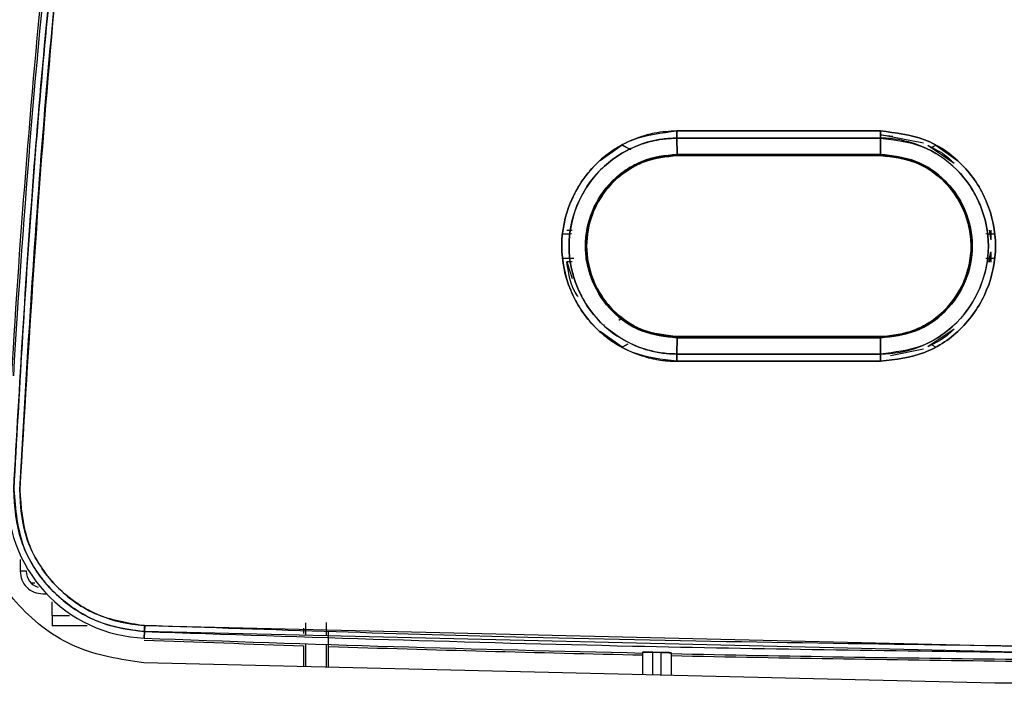
# Model space of a CAD drawing. Units: millimetres. Extents: x -2767 to -2244, y -5528 to -5146.
# Drawn here: x -2481 to -2478, y -5358 to -5355 of the extents above; entities that cross this region are included whole.
import ezdxf

# ---------------------------------------------------------------- set-up
doc = ezdxf.new("R2010")
doc.units = ezdxf.units.MM

msp = doc.modelspace()

# ---------------------------------------------------------------- linework, layer by layer
at = {"color": 7, "linetype": 'Continuous', "lineweight": 25}
for p, q in [((-2479.20479, -5355.8876), (-2479.20418, -5355.9406)), ((-2479.20418, -5355.9406), (-2479.20479, -5355.8876)), ((-2478.92283, -5355.8876), (-2478.92283, -5355.8876)), ((-2478.81845, -5355.8876), (-2478.81845, -5355.8876)), ((-2478.53734, -5355.8762), (-2478.53797, -5355.8762)), ((-2478.53746, -5355.9406), (-2478.5379, -5355.8876)), ((-2478.5379, -5355.8876), (-2478.53746, -5355.9406)), ((-2478.39726, -5355.90444), (-2478.53734, -5355.8762)), ((-2478.53734, -5355.8762), (-2478.49721, -5355.8806)), ((-2479.45679, -5355.96121), (-2479.38438, -5355.90992)), ((-2479.38439, -5355.90989), (-2479.37246, -5355.91616)), ((-2479.3451, -5355.91786), (-2479.34476, -5355.91806)), ((-2478.38247, -5355.91067), (-2478.2966, -5355.96931)), ((-2478.37094, -5355.91781), (-2478.35642, -5355.91019)), ((-2478.35643, -5355.91022), (-2478.28416, -5355.96158)), ((-2478.53736, -5355.94451), (-2479.20403, -5355.94451)), ((-2479.3915, -5356.01128), (-2479.38444, -5356.00571)), ((-2479.3915, -5356.01128), (-2479.3915, -5356.01128)), ((-2479.38445, -5356.00571), (-2479.38445, -5356.0057)), ((-2478.35646, -5356.00605), (-2478.34932, -5356.01172)), ((-2478.34932, -5356.01172), (-2478.34932, -5356.01172)), ((-2479.57904, -5356.20111), (-2479.55062, -5356.20027)), ((-2479.56538, -5356.18905), (-2479.5482, -5356.18905)), ((-2479.49723, -5356.19733), (-2479.49584, -5356.18907)), ((-2479.49601, -5356.18904), (-2479.49601, -5356.18904)), ((-2478.19248, -5356.20022), (-2478.16232, -5356.20111)), ((-2478.18185, -5356.18889), (-2478.17617, -5356.22068)), ((-2478.17617, -5356.18889), (-2478.17617, -5356.22068)), ((-2479.55018, -5356.28195), (-2479.57904, -5356.28111)), ((-2478.16232, -5356.28111), (-2478.19257, -5356.28199)), ((-2478.18302, -5356.29333), (-2478.17616, -5356.25957)), ((-2478.17616, -5356.26189), (-2478.18182, -5356.29333)), ((-2478.17616, -5356.26189), (-2478.17616, -5356.29333)), ((-2479.54791, -5356.29317), (-2479.56538, -5356.29316)), ((-2479.56538, -5356.29316), (-2479.54785, -5356.34768)), ((-2479.49584, -5356.29315), (-2479.49724, -5356.28488)), ((-2479.49601, -5356.29318), (-2479.49601, -5356.29317)), ((-2479.38438, -5356.47647), (-2479.39144, -5356.47092)), ((-2478.34931, -5356.4705), (-2478.35645, -5356.47617)), ((-2478.34931, -5356.4705), (-2478.34931, -5356.4705)), ((-2479.4429, -5356.49952), (-2479.44248, -5356.49929)), ((-2479.39483, -5356.48364), (-2479.38443, -5356.47654)), ((-2479.39481, -5356.4836), (-2479.38442, -5356.47653)), ((-2479.38443, -5356.47654), (-2479.38443, -5356.47654)), ((-2479.38436, -5356.57232), (-2479.45677, -5356.52104)), ((-2479.20404, -5356.53772), (-2478.53736, -5356.53772)), ((-2479.20404, -5356.53772), (-2479.20402, -5356.53772)), ((-2478.91444, -5356.53772), (-2478.92283, -5356.53772)), ((-2478.53734, -5356.53772), (-2478.81845, -5356.53772)), ((-2478.45555, -5356.52616), (-2478.46127, -5356.5278)), ((-2478.44983, -5356.52451), (-2478.46116, -5356.52776)), ((-2478.29659, -5356.51292), (-2478.38246, -5356.57155)), ((-2479.37004, -5356.56482), (-2479.38438, -5356.57235)), ((-2479.20418, -5356.54163), (-2479.20475, -5356.59463)), ((-2479.20475, -5356.59463), (-2479.20418, -5356.54163)), ((-2478.5379, -5356.59463), (-2478.53746, -5356.54163)), ((-2478.53746, -5356.54163), (-2478.5379, -5356.59463)), ((-2478.35641, -5356.57203), (-2478.36827, -5356.56581)), ((-2478.92283, -5356.59463), (-2478.92283, -5356.59463)), ((-2478.81845, -5356.59463), (-2478.81845, -5356.59463)), ((-2478.50461, -5356.59944), (-2478.39735, -5356.57784)), ((-2478.538, -5356.6182), (-2479.20481, -5356.6182)), ((-2478.53797, -5356.60603), (-2478.53734, -5356.60603)), ((-2481.3368, -5357.30598), (-2481.3568, -5357.30598)), ((-2481.3368, -5357.30598), (-2481.3368, -5357.30359)), ((-2481.30876, -5357.34474), (-2481.32053, -5357.34474)), ((-2481.25254, -5357.45143), (-2481.25254, -5357.40648)), ((-2481.25254, -5357.45143), (-2481.25254, -5357.48472)), ((-2480.42068, -5357.49996), (-2480.42077, -5357.47502)), ((-2481.13747, -5357.48472), (-2481.25254, -5357.48472)), ((-2480.95057, -5357.5252), (-2480.94972, -5357.50393)), ((-2480.94972, -5357.50393), (-2480.95057, -5357.5252)), ((-2478.09294, -5357.5716), (-2480.94972, -5357.50393)), ((-2480.94877, -5357.48321), (-2480.9496, -5357.50312)), ((-2480.9493, -5357.48395), (-2478.09327, -5357.55161)), ((-2480.42856, -5357.49241), (-2480.4285, -5357.50972)), ((-2480.42855, -5357.49239), (-2480.4285, -5357.50972)), ((-2480.42068, -5357.51646), (-2480.42068, -5357.49996)), ((-2480.35401, -5357.49996), (-2480.35401, -5357.51804)), ((-2480.34633, -5357.55257), (-2480.34616, -5357.50389)), ((-2480.42836, -5357.54992), (-2480.42836, -5357.61882)), ((-2480.42068, -5357.61901), (-2480.42068, -5357.54373)), ((-2480.35401, -5357.54588), (-2480.35401, -5357.62061)), ((-2480.34633, -5357.62079), (-2480.34633, -5357.55257)), ((-2479.31734, -5357.57159), (-2479.31734, -5357.64548)), ((-2479.28401, -5357.64628), (-2479.28401, -5357.57116)), ((-2479.25734, -5357.57174), (-2479.25734, -5357.64692)), ((-2479.22401, -5357.57362), (-2479.22401, -5357.64772)), ((-2478.1633, -5357.67316), (-2480.95212, -5357.60626)), ((-2475.71138, -5357.67316), (-2478.1633, -5357.67316))]:
    msp.add_line(p, q, dxfattribs=at)
at = {"color": 8, "linetype": 'Continuous', "lineweight": 25}
for p, q in [((-2481.3568, -5357.26716), (-2481.3568, -5357.30598)), ((-2481.28254, -5357.38025), (-2481.27003, -5357.38025)), ((-2481.25254, -5357.45143), (-2481.19552, -5357.45143))]:
    msp.add_line(p, q, dxfattribs=at)
at = {"color": 7, "linetype": 'Continuous', "lineweight": 25, "flags": 128}
for points in [[(-2479.20485, -5355.86403), (-2479.1215, -5355.86403), (-2479.03814, -5355.86403), (-2478.95479, -5355.86403), (-2478.87143, -5355.86403), (-2478.78808, -5355.86403), (-2478.70472, -5355.86403), (-2478.62137, -5355.86403), (-2478.53801, -5355.86403)], [(-2479.28401, -5357.57116), (-2479.28068, -5357.57123), (-2479.27734, -5357.5713), (-2479.27401, -5357.57138), (-2479.27068, -5357.57145), (-2479.26734, -5357.57152), (-2479.26401, -5357.57159), (-2479.26068, -5357.57166), (-2479.25734, -5357.57174)]]:
    msp.add_lwpolyline(points, dxfattribs=at)
at = {"color": 7, "linetype": 'Continuous', "lineweight": 25}
for centre, radius, start, end in [((-2447.97525, -5358.63683), 33.46197, 173.804765, 176.62299), ((-2447.97525, -5358.63683), 33.46841, 174.192119, 176.623641), ((-2480.93075, -5357.05698), 0.46864, 177.53719, 267.57651), ((-2481.28254, -5357.30598), 0.05427, 180, 253.02918), ((-2476.9373, -5250.38631), 107.22047, 267.854787, 268.1341406), ((-2476.9373, -5250.38631), 107.21403, 267.8547867, 268.7279858), ((-2476.9373, -5250.38631), 107.22047, 268.1779965, 268.7280622), ((-2476.9373, -5250.38631), 107.21403, 268.7778755, 269.3822791), ((-2476.9373, -5250.38631), 107.22047, 268.7779489, 269.3822791)]:
    msp.add_arc(centre, radius, start, end, dxfattribs=at)
for points in [[(-2481.51336, -5356.99536), (-2481.48402, -5356.51409), (-2481.42534, -5355.55156), (-2481.26271, -5354.1135), (-2481.10495, -5353.16218), (-2481.02607, -5352.68652)], [(-2480.95212, -5357.60626), (-2481.02873, -5357.59454), (-2481.18194, -5357.5711), (-2481.37047, -5357.42734), (-2481.49777, -5357.22732), (-2481.50816, -5357.07268), (-2481.51336, -5356.99536)], [(-2481.3568, -5357.30598), (-2481.35569, -5357.31572), (-2481.35346, -5357.33518), (-2481.33628, -5357.35973), (-2481.31173, -5357.3769), (-2481.29227, -5357.37914), (-2481.28254, -5357.38025)], [(-2481.3568, -5357.30598), (-2481.35569, -5357.31572), (-2481.35346, -5357.33518), (-2481.33628, -5357.35973), (-2481.31173, -5357.3769), (-2481.29227, -5357.37914), (-2481.28254, -5357.38025)]]:
    msp.add_open_spline(points, degree=3, dxfattribs=at)
for points, knots in [([(-2481.37798, -5357.03779), (-2481.35859, -5356.69611), (-2481.31914, -5356.00061), (-2481.21643, -5354.94228), (-2481.07986, -5353.85096), (-2480.95553, -5353.11612), (-2480.89236, -5352.7427)], [0, 0, 0, 0, 0.2373448, 0.4831265, 0.737345, 1, 1, 1, 1]), ([(-2480.89236, -5352.7427), (-2480.95949, -5353.14101), (-2481.09369, -5353.93723), (-2481.22876, -5355.05385), (-2481.32472, -5356.08745), (-2481.36022, -5356.72091), (-2481.37798, -5357.03779)], [0, 0, 0, 0, 0.2801314, 0.5599781, 0.779887, 1, 1, 1, 1]), ([(-2480.87305, -5352.74621), (-2480.9517, -5353.22023), (-2481.10892, -5354.16782), (-2481.27091, -5355.60044), (-2481.32925, -5356.55917), (-2481.35843, -5357.03875)], [0, 0, 0, 0, 0.3334517, 0.6665777, 1, 1, 1, 1]), ([(-2481.35843, -5357.03875), (-2481.33495, -5356.63579), (-2481.28802, -5355.83025), (-2481.17044, -5354.71236), (-2481.03326, -5353.68399), (-2480.92647, -5353.05891), (-2480.87305, -5352.74621)], [0, 0, 0, 0, 0.2800953, 0.5599339, 0.7798562, 1, 1, 1, 1]), ([(-2479.20485, -5355.86403), (-2479.2297, -5355.86534), (-2479.26297, -5355.8671), (-2479.31118, -5355.87876), (-2479.381, -5355.90253), (-2479.46439, -5355.9578), (-2479.52448, -5356.03683), (-2479.56814, -5356.12507), (-2479.59265, -5356.24138), (-2479.57139, -5356.34167), (-2479.54697, -5356.3996), (-2479.52546, -5356.44388), (-2479.46718, -5356.52259), (-2479.38028, -5356.58001), (-2479.31307, -5356.60288), (-2479.28907, -5356.60875), (-2479.27246, -5356.61226), (-2479.25834, -5356.61454), (-2479.24626, -5356.61593), (-2479.24317, -5356.61627), (-2479.24236, -5356.61636), (-2479.24214, -5356.61639), (-2479.24208, -5356.6164), (-2479.24204, -5356.61641), (-2479.24191, -5356.61644), (-2479.24148, -5356.61648), (-2479.2399, -5356.61665), (-2479.23383, -5356.61717), (-2479.22186, -5356.618), (-2479.21104, -5356.61813), (-2479.20481, -5356.6182)], [0, 0, 0, 0, 0.0630324, 0.0844153, 0.1258732, 0.2503642, 0.3310086, 0.3756276, 0.5002647, 0.624765, 0.6284749, 0.6600976, 0.7497622, 0.8741124, 0.9171604, 0.9299399, 0.9368999, 0.9603222, 0.966277, 0.9678158, 0.9682252, 0.96834, 0.9683748, 0.9683948, 0.9684288, 0.9687082, 0.969495, 0.97249, 0.9841819, 1, 1, 1, 1]), ([(-2479.20481, -5356.6182), (-2479.2543, -5356.61245), (-2479.35297, -5356.60098), (-2479.47882, -5356.51415), (-2479.56157, -5356.38926), (-2479.5925, -5356.24143), (-2479.56172, -5356.0935), (-2479.4791, -5355.96828), (-2479.35313, -5355.88127), (-2479.25437, -5355.86979), (-2479.20485, -5355.86403)], [0, 0, 0, 0, 0.1254166, 0.2500775, 0.3749033, 0.4997147, 0.6246632, 0.7496969, 0.874499, 1, 1, 1, 1]), ([(-2479.20479, -5355.8876), (-2479.22071, -5355.88821), (-2479.26385, -5355.88986), (-2479.33174, -5355.90822), (-2479.40031, -5355.9435), (-2479.45842, -5355.99114), (-2479.50284, -5356.04707), (-2479.54491, -5356.12949), (-2479.56767, -5356.24297), (-2479.5452, -5356.35058), (-2479.50411, -5356.43306), (-2479.44758, -5356.50696), (-2479.35683, -5356.56659), (-2479.26703, -5356.59219), (-2479.2207, -5356.594), (-2479.20475, -5356.59463)], [0, 0, 0, 0, 0.0431442, 0.1168984, 0.1883763, 0.2508338, 0.3192414, 0.3804107, 0.5006422, 0.625087, 0.6699449, 0.7501114, 0.8744624, 0.9568007, 1, 1, 1, 1]), ([(-2479.20475, -5356.5946), (-2479.2055, -5356.5946), (-2479.21261, -5356.59454), (-2479.23717, -5356.5937), (-2479.28935, -5356.58685), (-2479.37058, -5356.5586), (-2479.46527, -5356.49194), (-2479.53924, -5356.37982), (-2479.56792, -5356.2414), (-2479.53932, -5356.10286), (-2479.46182, -5355.98475), (-2479.36965, -5355.92369), (-2479.3069, -5355.90221), (-2479.28441, -5355.89661), (-2479.27292, -5355.89416), (-2479.2587, -5355.89157), (-2479.23561, -5355.88849), (-2479.21644, -5355.88795), (-2479.20479, -5355.88763)], [0, 0, 0, 0, 0.0020465, 0.0193064, 0.0666842, 0.1443714, 0.250535, 0.3751744, 0.4997786, 0.6245305, 0.7493703, 0.8739596, 0.9160791, 0.9291155, 0.9368463, 0.9479729, 0.9683807, 1, 1, 1, 1]), ([(-2479.20485, -5355.86403), (-2479.20485, -5355.86619), (-2479.20486, -5355.87056), (-2479.20485, -5355.87686), (-2479.20482, -5355.88273), (-2479.2048, -5355.88599), (-2479.20479, -5355.8876)], [0, 0, 0, 0, 0.2475728, 0.4999986, 0.7524245, 1, 1, 1, 1]), ([(-2478.53801, -5355.86403), (-2478.66249, -5355.86403), (-2478.88477, -5355.86403), (-2479.10705, -5355.86403), (-2479.20485, -5355.86403)], [0, 0, 0, 0, 0.56, 1, 1, 1, 1]), ([(-2479.20479, -5355.88763), (-2479.2048, -5355.88601), (-2479.20482, -5355.88275), (-2479.20485, -5355.87687), (-2479.20486, -5355.87056), (-2479.20485, -5355.86619), (-2479.20485, -5355.86403)], [0, 0, 0, 0, 0.2476269, 0.5000732, 0.7524815, 1, 1, 1, 1]), ([(-2478.5379, -5355.8876), (-2478.66238, -5355.8876), (-2478.88468, -5355.8876), (-2479.10698, -5355.8876), (-2479.20479, -5355.8876)], [0, 0, 0, 0, 0.56, 1, 1, 1, 1]), ([(-2479.20479, -5355.8876), (-2479.0803, -5355.8876), (-2478.858, -5355.8876), (-2478.63571, -5355.8876), (-2478.5379, -5355.8876)], [0, 0, 0, 0, 0.560015, 1, 1, 1, 1]), ([(-2478.53801, -5355.86403), (-2478.48854, -5355.8698), (-2478.38989, -5355.88129), (-2478.26411, -5355.96815), (-2478.18141, -5356.09303), (-2478.15053, -5356.24082), (-2478.18129, -5356.3887), (-2478.26386, -5356.5139), (-2478.38978, -5356.6009), (-2478.48851, -5356.61242), (-2478.538, -5356.6182)], [0, 0, 0, 0, 0.1254201, 0.2500865, 0.374912, 0.4997261, 0.6246796, 0.7497119, 0.8745111, 1, 1, 1, 1]), ([(-2478.5379, -5355.8876), (-2478.53791, -5355.88599), (-2478.53794, -5355.88273), (-2478.53797, -5355.87686), (-2478.538, -5355.87056), (-2478.538, -5355.86619), (-2478.53801, -5355.86403)], [0, 0, 0, 0, 0.2475748, 0.5, 0.7524251, 1, 1, 1, 1]), ([(-2478.53801, -5355.86403), (-2478.538, -5355.86619), (-2478.538, -5355.87056), (-2478.53797, -5355.87686), (-2478.53794, -5355.88273), (-2478.53791, -5355.88599), (-2478.5379, -5355.8876)], [0, 0, 0, 0, 0.2475747, 0.4999998, 0.752425, 1, 1, 1, 1]), ([(-2478.538, -5356.6182), (-2478.4885, -5356.61242), (-2478.38978, -5356.6009), (-2478.26386, -5356.5139), (-2478.18129, -5356.3887), (-2478.15053, -5356.24082), (-2478.18141, -5356.09303), (-2478.2641, -5355.96815), (-2478.38988, -5355.88129), (-2478.48853, -5355.8698), (-2478.53801, -5355.86403)], [0, 0, 0, 0, 0.1254939, 0.2502935, 0.3753249, 0.5002746, 0.6250849, 0.7499096, 0.8745754, 1, 1, 1, 1]), ([(-2478.5379, -5356.59463), (-2478.51634, -5356.59349), (-2478.46418, -5356.59075), (-2478.40113, -5356.5692), (-2478.33887, -5356.53543), (-2478.27119, -5356.4821), (-2478.21552, -5356.39819), (-2478.18872, -5356.30922), (-2478.17984, -5356.21618), (-2478.19738, -5356.13176), (-2478.23842, -5356.04928), (-2478.29492, -5355.97539), (-2478.3862, -5355.91497), (-2478.47048, -5355.89216), (-2478.51665, -5355.88784), (-2478.5321, -5355.88767), (-2478.5379, -5355.8876)], [0, 0, 0, 0, 0.0583668, 0.1412769, 0.1775258, 0.2503514, 0.3727795, 0.443059, 0.500602, 0.6250556, 0.6695345, 0.7500795, 0.8744384, 0.9581002, 0.9842949, 1, 1, 1, 1]), ([(-2478.5379, -5355.8876), (-2478.49157, -5355.89301), (-2478.39911, -5355.9038), (-2478.28113, -5355.98514), (-2478.20352, -5356.10225), (-2478.17463, -5356.24083), (-2478.20344, -5356.37949), (-2478.2809, -5356.49691), (-2478.39899, -5356.57842), (-2478.49153, -5356.58922), (-2478.5379, -5356.59463)], [0, 0, 0, 0, 0.1252769, 0.2500523, 0.3748969, 0.4997095, 0.6246807, 0.7497452, 0.8746221, 1, 1, 1, 1]), ([(-2479.38438, -5355.90992), (-2479.37969, -5355.9124), (-2479.36868, -5355.91823), (-2479.36044, -5355.9225), (-2479.35571, -5355.92496)], [0, 0, 0, 0, 0.425639, 1, 1, 1, 1]), ([(-2478.38278, -5355.91085), (-2478.36101, -5355.92176), (-2478.32963, -5355.93748), (-2478.30452, -5355.96169), (-2478.29683, -5355.96909)], [0, 0, 0, 0, 0.6941144, 1, 1, 1, 1]), ([(-2478.3715, -5355.91816), (-2478.37066, -5355.91772), (-2478.36743, -5355.91601), (-2478.36223, -5355.91328), (-2478.35799, -5355.91104), (-2478.35643, -5355.91022)], [0, 0, 0, 0, 0.1812279, 0.6989038, 1, 1, 1, 1]), ([(-2479.20418, -5355.9406), (-2479.24371, -5355.9447), (-2479.28343, -5355.94881), (-2479.32105, -5355.96451), (-2479.32596, -5355.9666), (-2479.34363, -5355.97466), (-2479.37106, -5355.99028), (-2479.39628, -5356.0096), (-2479.41072, -5356.02282), (-2479.41587, -5356.0279), (-2479.42423, -5356.03647), (-2479.43617, -5356.04978), (-2479.44727, -5356.06454), (-2479.45281, -5356.07274), (-2479.45385, -5356.07433), (-2479.45398, -5356.07454), (-2479.45402, -5356.0746), (-2479.45403, -5356.07463), (-2479.45403, -5356.07463), (-2479.45404, -5356.07463), (-2479.45403, -5356.07463), (-2479.45403, -5356.07463), (-2479.45402, -5356.07462), (-2479.45401, -5356.0746), (-2479.45392, -5356.07449), (-2479.45383, -5356.07435), (-2479.45375, -5356.07424), (-2479.45374, -5356.07421), (-2479.45373, -5356.07421), (-2479.45373, -5356.07421), (-2479.45373, -5356.07421), (-2479.45374, -5356.07422), (-2479.45376, -5356.07427), (-2479.45402, -5356.07463), (-2479.45518, -5356.07649), (-2479.46602, -5356.09296), (-2479.49262, -5356.14507), (-2479.51277, -5356.24133), (-2479.48834, -5356.35918), (-2479.42229, -5356.4586), (-2479.32209, -5356.52763), (-2479.24357, -5356.53694), (-2479.20418, -5356.54161)], [0, 0, 0, 0, 0.1251269, 0.1257046, 0.1300942, 0.1421602, 0.1877022, 0.2305066, 0.2432374, 0.2501795, 0.2536044, 0.2814703, 0.3071578, 0.312498, 0.3130514, 0.3132109, 0.3132924, 0.3133006, 0.3133029, 0.3133042, 0.3133049, 0.3133066, 0.3133133, 0.3133412, 0.3133886, 0.3137734, 0.3138487, 0.3138569, 0.3138594, 0.3138609, 0.3138616, 0.3138663, 0.3138884, 0.3140569, 0.3152566, 0.3209301, 0.3767719, 0.5015602, 0.626153, 0.7506594, 0.8749076, 1, 1, 1, 1]), ([(-2479.20418, -5356.54163), (-2479.24123, -5356.53762), (-2479.30091, -5356.53117), (-2479.37044, -5356.49351), (-2479.43243, -5356.44327), (-2479.4777, -5356.37548), (-2479.5007, -5356.29974), (-2479.50835, -5356.22045), (-2479.48845, -5356.12356), (-2479.43648, -5356.04448), (-2479.37724, -5355.99336), (-2479.30856, -5355.95259), (-2479.24363, -5355.94513), (-2479.20418, -5355.9406)], [0, 0, 0, 0, 0.11765301, 0.1895364, 0.24879911, 0.37189232, 0.44211901, 0.50009828, 0.6249729, 0.749821, 0.79391065, 0.87478487, 1, 1, 1, 1]), ([(-2479.20403, -5355.94451), (-2479.24264, -5355.94891), (-2479.32023, -5355.95777), (-2479.40512, -5356.01663), (-2479.45563, -5356.08038), (-2479.49006, -5356.15025), (-2479.50739, -5356.24148), (-2479.48986, -5356.33267), (-2479.45536, -5356.40221), (-2479.41638, -5356.45162), (-2479.36781, -5356.4904), (-2479.29879, -5356.52723), (-2479.24149, -5356.53358), (-2479.20404, -5356.53772)], [0, 0, 0, 0, 0.1241873, 0.2496364, 0.3206022, 0.3861498, 0.5000207, 0.6142199, 0.6795323, 0.7499314, 0.8158005, 0.8795797, 1, 1, 1, 1]), ([(-2479.20404, -5356.53769), (-2479.24298, -5356.53322), (-2479.32061, -5356.52431), (-2479.41919, -5356.45567), (-2479.4851, -5356.35789), (-2479.50851, -5356.24052), (-2479.48559, -5356.12753), (-2479.42958, -5356.04091), (-2479.36682, -5355.99036), (-2479.29381, -5355.9536), (-2479.23976, -5355.94813), (-2479.20403, -5355.94451)], [0, 0, 0, 0, 0.12528647, 0.24974361, 0.37447934, 0.49930529, 0.62682452, 0.73802661, 0.82615694, 0.8850671, 1, 1, 1, 1]), ([(-2479.20418, -5355.9406), (-2479.07972, -5355.9406), (-2478.85749, -5355.9406), (-2478.63524, -5355.9406), (-2478.53746, -5355.9406)], [0, 0, 0, 0, 0.56, 1, 1, 1, 1]), ([(-2479.20403, -5355.94451), (-2479.20405, -5355.94446), (-2479.20407, -5355.94436), (-2479.20411, -5355.94356), (-2479.20415, -5355.94234), (-2479.20417, -5355.94118), (-2479.20418, -5355.9406)], [0, 0, 0, 0, 0.2475613, 0.4999908, 0.7524205, 1, 1, 1, 1]), ([(-2479.20418, -5355.9406), (-2479.20416, -5355.94118), (-2479.20414, -5355.94234), (-2479.20411, -5355.94356), (-2479.20407, -5355.94436), (-2479.20404, -5355.94446), (-2479.20403, -5355.94451)], [0, 0, 0, 0, 0.2475749, 0.4999999, 0.752425, 1, 1, 1, 1]), ([(-2478.53746, -5355.9406), (-2478.66191, -5355.9406), (-2478.88415, -5355.9406), (-2479.10639, -5355.9406), (-2479.20418, -5355.9406)], [0, 0, 0, 0, 0.5600013, 1, 1, 1, 1]), ([(-2479.20403, -5355.94451), (-2479.07959, -5355.94451), (-2478.85737, -5355.94451), (-2478.63514, -5355.94451), (-2478.53736, -5355.94451)], [0, 0, 0, 0, 0.56, 1, 1, 1, 1]), ([(-2478.53736, -5355.94451), (-2478.53737, -5355.94446), (-2478.53739, -5355.94436), (-2478.53741, -5355.94356), (-2478.53744, -5355.94234), (-2478.53745, -5355.94118), (-2478.53746, -5355.9406)], [0, 0, 0, 0, 0.2475749, 0.5, 0.7524251, 1, 1, 1, 1]), ([(-2478.53746, -5355.9406), (-2478.49809, -5355.94521), (-2478.41961, -5355.9544), (-2478.34652, -5356.00504), (-2478.2934, -5356.06209), (-2478.25175, -5356.12993), (-2478.22879, -5356.24067), (-2478.25286, -5356.35839), (-2478.2971, -5356.42574), (-2478.32529, -5356.454), (-2478.32728, -5356.45598), (-2478.33461, -5356.46307), (-2478.3635, -5356.48826), (-2478.42941, -5356.52919), (-2478.49797, -5356.53708), (-2478.53746, -5356.54163)], [0, 0, 0, 0, 0.12524793, 0.24965014, 0.2721989, 0.37465867, 0.49941335, 0.62433175, 0.74929254, 0.74959947, 0.75191955, 0.75827758, 0.78218123, 0.87454372, 1, 1, 1, 1]), ([(-2478.53746, -5355.94062), (-2478.53745, -5355.9412), (-2478.53744, -5355.94237), (-2478.53742, -5355.94359), (-2478.53739, -5355.9444), (-2478.53737, -5355.9445), (-2478.53736, -5355.94454)], [0, 0, 0, 0, 0.2475275, 0.4999542, 0.7524049, 1, 1, 1, 1]), ([(-2478.53746, -5356.54161), (-2478.498, -5356.53696), (-2478.41929, -5356.52769), (-2478.31889, -5356.45841), (-2478.2529, -5356.35861), (-2478.22879, -5356.24065), (-2478.25317, -5356.12284), (-2478.3193, -5356.02345), (-2478.41956, -5355.95454), (-2478.49807, -5355.94527), (-2478.53746, -5355.94062)], [0, 0, 0, 0, 0.12555823, 0.2504367, 0.3755032, 0.50052781, 0.62538843, 0.75014481, 0.87465097, 1, 1, 1, 1]), ([(-2478.53736, -5356.53772), (-2478.49862, -5356.53311), (-2478.4211, -5356.52389), (-2478.32379, -5356.4572), (-2478.26954, -5356.37701), (-2478.24534, -5356.303), (-2478.23835, -5356.2408), (-2478.2455, -5356.17863), (-2478.2698, -5356.10482), (-2478.32398, -5356.02487), (-2478.42113, -5355.95832), (-2478.49862, -5355.94911), (-2478.53736, -5355.94451)], [0, 0, 0, 0, 0.1248354, 0.2497408, 0.3675276, 0.4321796, 0.5002988, 0.5685207, 0.6331362, 0.7503495, 0.8751805, 1, 1, 1, 1]), ([(-2478.53736, -5355.94454), (-2478.49843, -5355.949), (-2478.42145, -5355.95782), (-2478.32441, -5356.02486), (-2478.25821, -5356.12019), (-2478.23695, -5356.21757), (-2478.24408, -5356.29735), (-2478.26159, -5356.35589), (-2478.29096, -5356.41001), (-2478.33188, -5356.45825), (-2478.3808, -5356.49544), (-2478.41862, -5356.5136), (-2478.43885, -5356.52091), (-2478.45192, -5356.52537), (-2478.48415, -5356.53458), (-2478.516, -5356.53644), (-2478.53736, -5356.53769)], [0, 0, 0, 0, 0.1250448, 0.2472052, 0.3673687, 0.4933992, 0.5597089, 0.6248061, 0.6894773, 0.7573568, 0.8277717, 0.8864751, 0.8921154, 0.8973032, 0.9311234, 1, 1, 1, 1]), ([(-2479.57903, -5356.20111), (-2479.57432, -5356.20101), (-2479.5626, -5356.20077), (-2479.55478, -5356.20049), (-2479.5501, -5356.20032)], [0, 0, 0, 0, 0.4017569, 1, 1, 1, 1]), ([(-2478.19245, -5356.20038), (-2478.18714, -5356.20053), (-2478.17796, -5356.20077), (-2478.16696, -5356.20101), (-2478.16232, -5356.20111)], [0, 0, 0, 0, 0.5785501, 1, 1, 1, 1]), ([(-2479.54308, -5356.28199), (-2479.54346, -5356.28198), (-2479.5493, -5356.28176), (-2479.56196, -5356.28148), (-2479.57451, -5356.28121), (-2479.57904, -5356.28111)], [0, 0, 0, 0, 0.0433113, 0.6553799, 1, 1, 1, 1]), ([(-2478.16232, -5356.28111), (-2478.16703, -5356.2812), (-2478.17932, -5356.28146), (-2478.18751, -5356.28175), (-2478.19256, -5356.28193)], [0, 0, 0, 0, 0.383574, 1, 1, 1, 1]), ([(-2479.52886, -5356.40672), (-2479.52941, -5356.406), (-2479.55327, -5356.3741), (-2479.5594, -5356.33316), (-2479.56538, -5356.29316)], [0, 0, 0, 0, 0.0227359, 1, 1, 1, 1]), ([(-2479.20418, -5356.54161), (-2479.20417, -5356.54103), (-2479.20415, -5356.53986), (-2479.20411, -5356.53863), (-2479.20408, -5356.53783), (-2479.20405, -5356.53773), (-2479.20404, -5356.53769)], [0, 0, 0, 0, 0.2475219, 0.4999471, 0.7523998, 1, 1, 1, 1]), ([(-2479.20404, -5356.53772), (-2479.20405, -5356.53777), (-2479.20408, -5356.53787), (-2479.20411, -5356.53867), (-2479.20415, -5356.53989), (-2479.20417, -5356.54105), (-2479.20418, -5356.54163)], [0, 0, 0, 0, 0.2475746, 0.4999993, 0.7524244, 1, 1, 1, 1]), ([(-2478.53736, -5356.53772), (-2478.66181, -5356.53772), (-2478.88404, -5356.53772), (-2479.10626, -5356.53772), (-2479.20404, -5356.53772)], [0, 0, 0, 0, 0.56, 1, 1, 1, 1]), ([(-2478.53736, -5356.53769), (-2478.53737, -5356.53774), (-2478.53739, -5356.53784), (-2478.53742, -5356.53864), (-2478.53744, -5356.53986), (-2478.53745, -5356.54103), (-2478.53746, -5356.54161)], [0, 0, 0, 0, 0.247596, 0.5000457, 0.7524715, 1, 1, 1, 1]), ([(-2478.53746, -5356.54163), (-2478.53745, -5356.54105), (-2478.53744, -5356.53989), (-2478.53741, -5356.53867), (-2478.53739, -5356.53787), (-2478.53737, -5356.53777), (-2478.53736, -5356.53772)], [0, 0, 0, 0, 0.2475595, 0.4999898, 0.7524201, 1, 1, 1, 1]), ([(-2478.29688, -5356.51319), (-2478.3046, -5356.52064), (-2478.32844, -5356.54366), (-2478.3582, -5356.55862), (-2478.37833, -5356.56873)], [0, 0, 0, 0, 0.3238272, 1, 1, 1, 1]), ([(-2479.36524, -5356.56223), (-2479.36732, -5356.56333), (-2479.37179, -5356.5657), (-2479.37841, -5356.56918), (-2479.38274, -5356.57146), (-2479.38436, -5356.57232)], [0, 0, 0, 0, 0.3518721, 0.7570493, 1, 1, 1, 1]), ([(-2478.53746, -5356.54163), (-2478.66191, -5356.54163), (-2478.88416, -5356.54163), (-2479.1064, -5356.54163), (-2479.20418, -5356.54163)], [0, 0, 0, 0, 0.55999999, 1, 1, 1, 1]), ([(-2479.20418, -5356.54163), (-2479.07973, -5356.54163), (-2478.85749, -5356.54163), (-2478.63525, -5356.54163), (-2478.53746, -5356.54163)], [0, 0, 0, 0, 0.5600013, 1, 1, 1, 1]), ([(-2479.20481, -5356.6182), (-2479.20482, -5356.61604), (-2479.20482, -5356.61167), (-2479.20481, -5356.60536), (-2479.20479, -5356.59948), (-2479.20476, -5356.59622), (-2479.20475, -5356.5946)], [0, 0, 0, 0, 0.2475195, 0.499928, 0.7523738, 1, 1, 1, 1]), ([(-2479.20475, -5356.59463), (-2479.20476, -5356.59624), (-2479.20479, -5356.5995), (-2479.20481, -5356.60537), (-2479.20482, -5356.61167), (-2479.20482, -5356.61604), (-2479.20481, -5356.6182)], [0, 0, 0, 0, 0.2475746, 0.4999995, 0.7524247, 1, 1, 1, 1]), ([(-2479.20475, -5356.59463), (-2479.08027, -5356.59463), (-2478.85799, -5356.59463), (-2478.6357, -5356.59463), (-2478.5379, -5356.59463)], [0, 0, 0, 0, 0.56, 1, 1, 1, 1]), ([(-2478.5379, -5356.59463), (-2478.66238, -5356.59463), (-2478.88466, -5356.59463), (-2479.10695, -5356.59463), (-2479.20475, -5356.59463)], [0, 0, 0, 0, 0.5600032, 1, 1, 1, 1]), ([(-2478.538, -5356.6182), (-2478.538, -5356.61604), (-2478.53799, -5356.61167), (-2478.53797, -5356.60537), (-2478.53794, -5356.5995), (-2478.53791, -5356.59624), (-2478.5379, -5356.59463)], [0, 0, 0, 0, 0.24756462, 0.49999321, 0.75242177, 1, 1, 1, 1]), ([(-2478.5379, -5356.59463), (-2478.53791, -5356.59624), (-2478.53793, -5356.5995), (-2478.53797, -5356.60537), (-2478.53799, -5356.61167), (-2478.538, -5356.61604), (-2478.538, -5356.6182)], [0, 0, 0, 0, 0.24757503, 0.50000022, 0.75242529, 1, 1, 1, 1]), ([(-2479.20481, -5356.6182), (-2479.08034, -5356.6182), (-2478.85808, -5356.6182), (-2478.6358, -5356.6182), (-2478.538, -5356.6182)], [0, 0, 0, 0, 0.56, 1, 1, 1, 1]), ([(-2480.94972, -5357.50393), (-2480.98745, -5357.49957), (-2481.05726, -5357.49152), (-2481.1654, -5357.44387), (-2481.25316, -5357.37502), (-2481.31715, -5357.28837), (-2481.36874, -5357.18205), (-2481.37432, -5357.09492), (-2481.37798, -5357.03779)], [0, 0, 0, 0, 0.1616905, 0.2991315, 0.5004113, 0.6310855, 0.7580943, 1, 1, 1, 1]), ([(-2481.37798, -5357.03779), (-2481.37234, -5357.10383), (-2481.36108, -5357.23583), (-2481.24741, -5357.38802), (-2481.10337, -5357.48107), (-2481.00091, -5357.49631), (-2480.94972, -5357.50393)], [0, 0, 0, 0, 0.27992103, 0.55956594, 0.77996301, 1, 1, 1, 1]), ([(-2481.35843, -5357.03875), (-2481.35439, -5357.095), (-2481.3463, -5357.20744), (-2481.2537, -5357.35286), (-2481.11638, -5357.45703), (-2481.00508, -5357.47496), (-2480.9493, -5357.48395)], [0, 0, 0, 0, 0.25005275, 0.49988323, 0.74933606, 1, 1, 1, 1]), ([(-2480.9493, -5357.48395), (-2480.95005, -5357.48392), (-2480.9571, -5357.48362), (-2481.01328, -5357.47967), (-2481.12362, -5357.44925), (-2481.23246, -5357.36932), (-2481.30078, -5357.27727), (-2481.34999, -5357.17694), (-2481.35521, -5357.0914), (-2481.35843, -5357.03875)], [0, 0, 0, 0, 0.0033538, 0.0316969, 0.2527367, 0.5064954, 0.6199415, 0.7660837, 1, 1, 1, 1]), ([(-2480.35391, -5357.47351), (-2480.35392, -5357.47374), (-2480.35401, -5357.48119), (-2480.35401, -5357.49072), (-2480.35401, -5357.49996)], [0, 0, 0, 0, 0.0297113, 1, 1, 1, 1]), ([(-2480.94972, -5357.50393), (-2480.94975, -5357.50357), (-2480.94983, -5357.50284), (-2480.94977, -5357.49817), (-2480.94959, -5357.49153), (-2480.94939, -5357.48642), (-2480.9493, -5357.48395)], [0, 0, 0, 0, 0.2405634, 0.4999981, 0.7594338, 1, 1, 1, 1]), ([(-2480.9493, -5357.48395), (-2480.94939, -5357.48642), (-2480.94957, -5357.49153), (-2480.94975, -5357.49817), (-2480.94981, -5357.50284), (-2480.94975, -5357.50357), (-2480.94972, -5357.50393)], [0, 0, 0, 0, 0.2405606, 0.499995, 0.7594322, 1, 1, 1, 1]), ([(-2480.94972, -5357.50393), (-2480.41674, -5357.52158), (-2479.46475, -5357.55312), (-2478.5122, -5357.56595), (-2478.09294, -5357.5716)], [0, 0, 0, 0, 0.5598449, 1, 1, 1, 1]), ([(-2478.09327, -5357.55161), (-2478.62669, -5357.544), (-2479.57898, -5357.53042), (-2480.53069, -5357.49815), (-2480.9493, -5357.48395)], [0, 0, 0, 0, 0.5601486, 1, 1, 1, 1]), ([(-2480.34633, -5357.55257), (-2480.34632, -5357.54048), (-2480.34631, -5357.52382), (-2480.34621, -5357.50818), (-2480.34619, -5357.50388)], [0, 0, 0, 0, 0.7254429, 1, 1, 1, 1]), ([(-2479.31734, -5357.57159), (-2479.31721, -5357.57151), (-2479.31694, -5357.57137), (-2479.31411, -5357.57114), (-2479.30785, -5357.57096), (-2479.29875, -5357.57095), (-2479.29051, -5357.57103), (-2479.28616, -5357.57111), (-2479.28401, -5357.57116)], [0, 0, 0, 0, 0.1238642, 0.2508243, 0.5000128, 0.7491812, 0.875739, 1, 1, 1, 1]), ([(-2479.28401, -5357.57116), (-2479.28818, -5357.57108), (-2479.29664, -5357.57094), (-2479.30773, -5357.57097), (-2479.31411, -5357.57113), (-2479.31693, -5357.57136), (-2479.31721, -5357.57151), (-2479.31734, -5357.57159)], [0, 0, 0, 0, 0.2386958, 0.4846694, 0.7379653, 0.8680455, 1, 1, 1, 1]), ([(-2479.25734, -5357.57174), (-2479.2552, -5357.57179), (-2479.25086, -5357.57189), (-2479.2426, -5357.57217), (-2479.23351, -5357.57258), (-2479.22726, -5357.57303), (-2479.22441, -5357.57338), (-2479.22414, -5357.57354), (-2479.22401, -5357.57362)], [0, 0, 0, 0, 0.1237891, 0.2507938, 0.4999684, 0.7491637, 0.8757916, 1, 1, 1, 1]), ([(-2479.22401, -5357.57362), (-2479.22401, -5357.57362), (-2479.22401, -5357.57361), (-2479.22402, -5357.57359), (-2479.2241, -5357.5735), (-2479.22471, -5357.57331), (-2479.22732, -5357.57299), (-2479.23263, -5357.57263), (-2479.23943, -5357.5723), (-2479.24731, -5357.572), (-2479.25349, -5357.57184), (-2479.25734, -5357.57174)], [0, 0, 0, 0, 0.0010502, 0.009862, 0.0348194, 0.1299399, 0.2851518, 0.500109, 0.6471819, 0.7796692, 1, 1, 1, 1])]:
    msp.add_open_spline(points, degree=3, knots=knots, dxfattribs=at)

doc.saveas('drawing.dxf')
